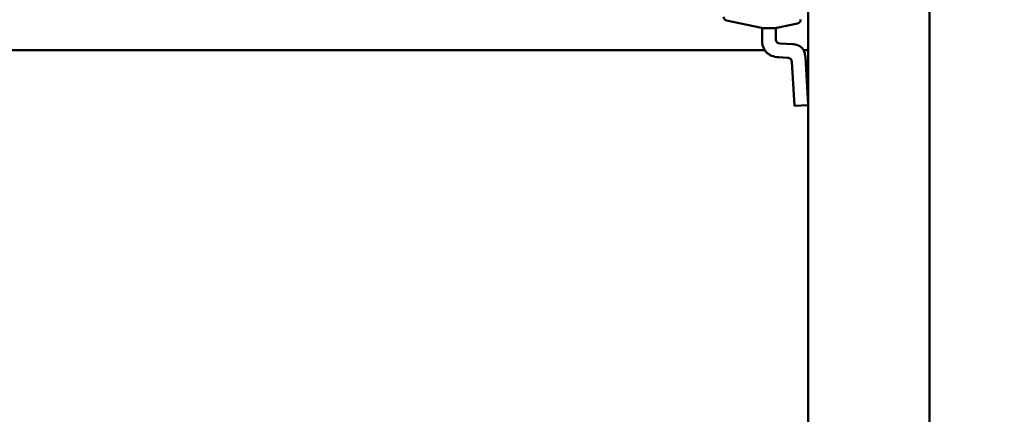
# Model space of a CAD drawing. Units: inches. Extents: x 3 to 143, y 2 to 112.
# Drawn here: x 121 to 122, y 82 to 82 of the extents above; entities that cross this region are included whole.
import ezdxf

# ---------------------------------------------------------------- set-up
doc = ezdxf.new("R2010")
doc.units = ezdxf.units.IN
doc.header["$LTSCALE"] = 6.666667
doc.header["$MEASUREMENT"] = 0
doc.layers.add('Hatch (ANSI)', color=7, linetype='Continuous', lineweight=18)
doc.layers.add('Visible (ANSI)', color=7, linetype='Continuous', lineweight=50)

msp = doc.modelspace()

# ---------------------------------------------------------------- hatches: boundary and pattern name
at = {"layer": 'Hatch (ANSI)'}
h = msp.add_hatch(dxfattribs=at)
h.set_pattern_fill('ANSI31', color=256, scale=6.66667, angle=90.0002, style=0)
edge = h.paths.add_edge_path()
edge.add_ellipse((122.34497, 69.53315), major_axis=(0.148, 0), ratio=1, start_angle=270, end_angle=360)
edge.add_line((122.49297, 69.53315), (122.49297, 93.38515))
edge.add_ellipse((122.34497, 93.38515), major_axis=(0, 0.148), ratio=1, start_angle=270, end_angle=360)
edge.add_line((122.34497, 93.53315), (121.24297, 93.53315))
edge.add_line((121.24297, 93.53315), (121.24297, 93.45915))
edge.add_line((121.24297, 93.45915), (122.34497, 93.45915))
edge.add_ellipse((122.34497, 93.38515), major_axis=(0.074, 0), ratio=1, start_angle=0, end_angle=90, ccw=False)
edge.add_line((122.41897, 93.38515), (122.41897, 86.45697))
edge.add_line((122.41897, 86.45697), (122.41897, 77.45697))
edge.add_line((122.41897, 77.45697), (122.41897, 69.53315))
edge.add_ellipse((122.34497, 69.53315), major_axis=(0, -0.074), ratio=1, start_angle=0, end_angle=90, ccw=False)
edge.add_line((122.34497, 69.45915), (121.24297, 69.45915))
edge.add_line((121.24297, 69.45915), (121.24297, 69.38515))
edge.add_line((121.24297, 69.38515), (122.34497, 69.38515))

# ---------------------------------------------------------------- linework, layer by layer
at = {"layer": 'Visible (ANSI)'}
for p, q in [((121.55727, 85.75848), (121.55727, 78.14948)), ((121.61927, 78.14948), (121.61927, 85.75848)), ((121.53344, 82.33194), (121.51553, 82.33575)), ((121.53365, 82.32614), (121.53365, 82.3319)), ((121.53406, 82.33189), (121.53385, 82.33189)), ((121.54053, 82.33189), (121.53406, 82.33189)), ((121.54074, 82.3319), (121.54074, 82.32614)), ((121.54114, 82.33198), (121.54094, 82.33194)), ((121.55178, 82.33424), (121.54114, 82.33198)), ((121.53505, 82.32049), (120.65127, 82.32049)), ((121.5427, 82.32405), (121.54914, 82.32365)), ((121.55727, 82.32049), (121.55489, 82.32049)), ((121.54674, 82.3167), (121.54227, 82.31697)), ((121.55019, 82.29229), (121.54882, 82.31461)), ((121.55578, 82.31701), (121.55726, 82.29272)), ((121.55708, 82.29251), (121.5504, 82.2921))]:
    msp.add_line(p, q, dxfattribs=at)
for centre, start, end in [((121.51594, 82.33767), 180, 257.9959), ((121.55137, 82.33617), 282, 0), ((121.53385, 82.33386), 257.9959, 270), ((121.54053, 82.33386), 270, 282)]:
    msp.add_arc(centre, 0.00197, start, end, dxfattribs=at)
for points, knots in [([(121.54227, 82.31697), (121.54083, 82.31707), (121.53958, 82.31732), (121.5385, 82.31775), (121.53798, 82.31795), (121.5375, 82.3182), (121.53706, 82.31849), (121.53659, 82.31879), (121.53618, 82.31914), (121.53581, 82.31953), (121.53544, 82.31992), (121.53512, 82.32036), (121.53484, 82.32084), (121.53458, 82.3213), (121.53437, 82.32179), (121.53419, 82.32233), (121.53383, 82.32343), (121.53365, 82.32469), (121.53365, 82.32614)], [0, 0, 0, 0, 0.890258, 0.890258, 0.890258, 1.320475, 1.320475, 1.320475, 1.771219, 1.771219, 1.771219, 2.221943, 2.221943, 2.221943, 2.652105, 2.652105, 2.652105, 3.542195, 3.542195, 3.542195, 3.542195]), ([(121.5427, 82.32405), (121.5424, 82.32407), (121.54213, 82.32412), (121.54189, 82.3242), (121.54163, 82.3243), (121.5414, 82.32444), (121.54123, 82.32463), (121.54106, 82.32482), (121.54093, 82.32505), (121.54085, 82.32532), (121.54077, 82.32556), (121.54074, 82.32583), (121.54074, 82.32614)], [-0.9002053, -0.9002053, -0.9002053, -0.9002053, -0.6895355, -0.6895355, -0.6895355, -0.4499359, -0.4499359, -0.4499359, -0.2104481, -0.2104481, -0.2104481, 0, 0, 0, 0]), ([(121.55578, 82.31701), (121.55571, 82.31795), (121.55556, 82.31889), (121.55522, 82.31977), (121.55493, 82.32052), (121.5545, 82.32123), (121.55393, 82.3218), (121.55336, 82.32237), (121.55265, 82.32281), (121.5519, 82.3231), (121.55101, 82.32344), (121.55007, 82.32359), (121.54914, 82.32365)], [-2.59511, -2.59511, -2.59511, -2.59511, -1.891989, -1.891989, -1.891989, -1.297555, -1.297555, -1.297555, -0.703122, -0.703122, -0.703122, 0, 0, 0, 0]), ([(121.54882, 82.31461), (121.5488, 82.31492), (121.54875, 82.3152), (121.54867, 82.31544), (121.54857, 82.31571), (121.54843, 82.31594), (121.54824, 82.31612), (121.54806, 82.3163), (121.54783, 82.31645), (121.54756, 82.31654), (121.54732, 82.31663), (121.54705, 82.31668), (121.54674, 82.3167)], [0, 0, 0, 0, 0.213969, 0.213969, 0.213969, 0.4550321, 0.4550321, 0.4550321, 0.6961382, 0.6961382, 0.6961382, 0.9103483, 0.9103483, 0.9103483, 0.9103483])]:
    msp.add_open_spline(points, degree=3, knots=knots, dxfattribs=at)
for points in [[(121.5504, 82.2921), (121.5502, 82.29209), (121.55019, 82.29229)], [(121.55726, 82.29272), (121.55727, 82.29252), (121.55708, 82.29251)]]:
    msp.add_rational_spline(points, [1, 0.707106781187, 1], degree=2, dxfattribs=at)

doc.saveas('drawing.dxf')
